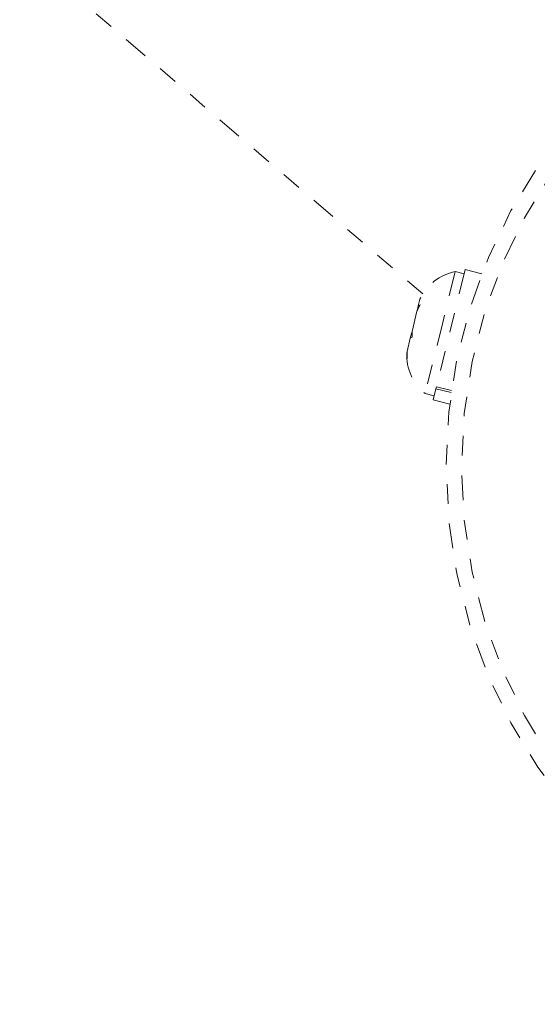
# Model space of a CAD drawing. Units: millimetres. Extents: x -201 to 203, y -211 to 195.
# Drawn here: x 38 to 40, y -117 to -112 of the extents above; entities that cross this region are included whole.
import ezdxf

# ---------------------------------------------------------------- set-up
doc = ezdxf.new("R2010")
doc.units = ezdxf.units.MM
doc.header["$LTSCALE"] = 20
doc.linetypes.add('PHANTOM', pattern=[0.0127, 0.00635, -0.00127, 0.00127, -0.00127, 0.00127, -0.00127])
doc.layers.add('CONTOUR', color=7, linetype='Continuous')

msp = doc.modelspace()

# ---------------------------------------------------------------- linework, layer by layer
at = {"layer": 'CONTOUR', "linetype": 'PHANTOM', "lineweight": 0}
for p, q in [((37.2227, -111.7411), (39.6798, -113.8493)), ((39.8955, -113.7259), (39.7487, -114.3202)), ((39.8447, -113.7359), (39.7825, -113.9879)), ((39.8902, -113.7472), (39.8447, -113.7359)), ((39.9802, -113.7468), (39.8955, -113.7259)), ((39.6671, -113.9048), (39.6502, -113.9373)), ((39.6543, -113.9207), (39.657, -113.9096)), ((39.6655, -113.8752), (39.657, -113.9096)), ((39.657, -113.9096), (39.6671, -113.9048)), ((39.6502, -113.9373), (39.625, -114.0391)), ((39.6502, -113.9373), (39.6543, -113.9207)), ((39.7825, -113.9879), (39.6919, -114.3549)), ((39.6224, -114.0496), (39.6165, -114.0736)), ((39.6224, -114.0496), (39.625, -114.0391)), ((39.625, -114.0391), (39.6266, -114.0689)), ((39.6165, -114.0736), (39.5998, -114.1412)), ((39.6266, -114.0689), (39.6165, -114.0736)), ((39.5998, -114.1412), (39.5981, -114.148)), ((39.5997, -114.1778), (39.5981, -114.148)), ((39.5998, -114.1412), (39.5997, -114.1778)), ((39.6919, -114.3549), (39.7374, -114.3661)), ((39.7462, -114.3304), (39.7321, -114.3874)), ((39.7462, -114.3304), (39.7487, -114.3202)), ((39.8244, -114.3497), (39.7462, -114.3304)), ((39.7487, -114.3202), (39.8258, -114.3392)), ((39.7321, -114.3874), (39.8168, -114.4083))]:
    msp.add_line(p, q, dxfattribs=at)
for radius in [2.7275, 2.6495]:
    msp.add_circle((42.5257, -114.7263), radius, dxfattribs=at)
for centre, start, end in [((39.8945, -113.9849), 101.2991, 154.7312), ((39.8518, -114.1577), 177.8695, 230.9578)]:
    msp.add_arc(centre, 0.2539, start, end, dxfattribs=at)

doc.saveas('drawing.dxf')
